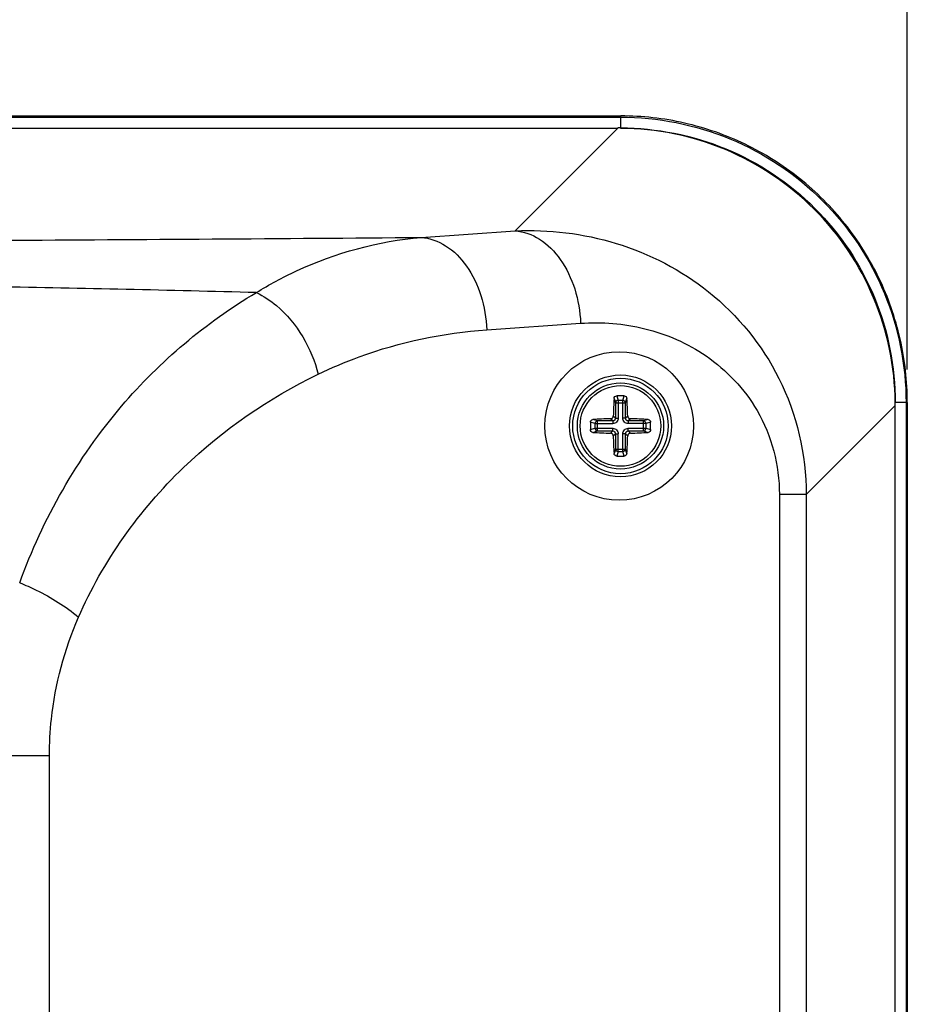
# Paper-space layout '13000537_1' of a CAD drawing. Units: millimetres. Extents: x 0 to 297, y 0 to 210.
# Drawn here: x 255 to 268, y 142 to 157 of the extents above; entities that cross this region are included whole.
import ezdxf

# ---------------------------------------------------------------- set-up
doc = ezdxf.new("R2010")
doc.units = ezdxf.units.MM
doc.header["$LTSCALE"] = 16.335
doc.layers.get('0').update_dxf_attribs({"linetype": 'CONTINUOUS'})
doc.layers.add('AXES', color=7, linetype='CONTINUOUS')
doc.layers.add('GEOM', color=7, linetype='CONTINUOUS')
doc.styles.get("Standard").update_dxf_attribs({"font": 'txt', "width": 0.8})
doc.dimstyles.new('DIMSTYLE_2', dxfattribs={"dimtxt": 2, "dimasz": 3, "dimexe": 1, "dimexo": 0.5, "dimgap": 0.5, "dimtad": 1, "dimdec": 1, "dimlfac": 7.142857, "dimdsep": 46, "dimtxsty": 'STANDARD', "dimblk": '_FILLED', "dimblk1": '_FILLED', "dimblk2": '_FILLED', "dimcen": 0.09, "dimadec": 0, "dimazin": 0, "dimtp": 0.5, "dimtm": 0.5, "dimtfac": 1, "dimtdec": 1, "dimtofl": 0, "dimtmove": 0, "dimatfit": 3, "dimldrblk": '_FILLED', "dimfxl": 1, "dimtolj": 1, "dimarcsym": 0})

# ---------------------------------------------------------------- blocks, each defined once
blk = doc.blocks.new('_FILLED')
at = {"color": 0, "linetype": 'BYBLOCK'}
blk.add_solid([(0, 0), (-1, 0.25), (-1, -0.25)], dxfattribs=at)
blk = doc.blocks.new('*D1')
at = {"color": 2, "linetype": 'CONTINUOUS'}
for p, q in [((220.752, 152.068), (220.752, 166.832)), ((267.917, 152.068), (267.917, 166.832)), ((220.752, 165.832), (244.334, 165.832)), ((267.917, 165.832), (244.334, 165.832))]:
    blk.add_line(p, q, dxfattribs=at)
at = {"color": 2, "linetype": 'CONTINUOUS', "xscale": 3, "yscale": 3, "zscale": 3, "rotation": 180}
blk.add_blockref('_FILLED', (220.752, 165.832), dxfattribs=at)
at = {"color": 2, "linetype": 'CONTINUOUS', "xscale": 3, "yscale": 3, "zscale": 3}
blk.add_blockref('_FILLED', (267.917, 165.832), dxfattribs=at)

psp = doc.layouts.new('13000537_1')

# ---------------------------------------------------------------- linework, layer by layer
at = {"color": 7, "linetype": 'CONTINUOUS'}
for p, q in [((246.39, 155.897), (263.587, 155.897)), ((246.422, 155.715), (263.545, 155.715)), ((267.917, 151.568), (267.917, 85.062)), ((267.735, 85.104), (267.735, 151.526))]:
    psp.add_line(p, q, dxfattribs=at)
at = {"color": 9, "linetype": 'CONTINUOUS'}
for p, q in [((246.393, 155.879), (263.587, 155.879)), ((263.587, 155.897), (263.587, 155.715)), ((263.545, 155.715), (261.992, 154.162)), ((260.574, 154.063), (261.992, 154.162)), ((261.564, 152.666), (262.982, 152.765)), ((267.917, 151.568), (267.735, 151.568)), ((267.898, 151.568), (267.898, 85.062)), ((267.735, 151.526), (266.391, 150.182)), ((265.985, 150.182), (265.985, 86.447)), ((266.391, 150.182), (265.985, 150.182)), ((266.391, 150.182), (266.391, 86.447)), ((254.076, 146.237), (254.958, 146.237)), ((254.958, 84.425), (254.958, 146.237))]:
    psp.add_line(p, q, dxfattribs=at)
at = {"color": 7, "linetype": 'CONTINUOUS'}
psp.add_circle((263.584, 151.215), 0.77, dxfattribs=at)
for centre, radius, start, end in [((263.586, 151.539), 4.359, 77.208, 89.9809), ((263.545, 151.642), 4.074, 89.4128, 90.0048), ((263.586, 151.555), 4.343, 64.3456, 77.1681), ((263.586, 151.561), 4.337, 51.4683, 64.3062), ((263.586, 151.566), 4.333, 38.5745, 51.4255), ((263.581, 151.567), 4.337, 25.6938, 38.5317), ((263.574, 151.567), 4.343, 12.8319, 25.6544), ((263.558, 151.566), 4.359, 0.0191, 12.792), ((263.661, 151.526), 4.074, 360, 0.592)]:
    psp.add_arc(centre, radius, start, end, dxfattribs=at)
at = {"color": 9, "linetype": 'CONTINUOUS'}
for centre, radius, start, end in [((243.503, 2206.448), 2052.456, 270.30019, 270.476574), ((247.027, -258.88), 412.257, 88.46323, 89.01015)]:
    psp.add_arc(centre, radius, start, end, dxfattribs=at)
at = {"color": 7, "linetype": 'CONTINUOUS'}
psp.add_ellipse((263.565, 151.215), major_axis=(1.122, 0), ratio=0.999848, dxfattribs=at)
at = {"color": 9, "linetype": 'CONTINUOUS'}
for points, knots in [([(263.587, 155.879), (264.148, 155.879), (265.282, 155.655), (266.716, 154.696), (267.674, 153.262), (267.898, 152.128), (267.898, 151.568)], [0, 0, 0, 0, 0.25, 0.5, 0.75, 1, 1, 1, 1]), ([(261.992, 154.162), (262.503, 154.186), (263.559, 154.06), (265.012, 153.306), (266.116, 151.962), (266.39, 150.782), (266.391, 150.182)], [0, 0, 0, 0, 0.232937, 0.472293, 0.72722, 1, 1, 1, 1]), ([(261.992, 154.162), (262.121, 154.153), (262.393, 154.053), (262.707, 153.728), (262.918, 153.282), (262.975, 152.941), (262.982, 152.765)], [0, 0, 0, 0, 0.210029, 0.447855, 0.715457, 1, 1, 1, 1]), ([(258.084, 153.229), (258.279, 153.35), (259.053, 153.77), (259.926, 154.006), (260.574, 154.063)], [0, 0, 0, 0, 0.260587, 1, 1, 1, 1]), ([(260.574, 154.063), (260.704, 154.054), (260.976, 153.954), (261.29, 153.629), (261.501, 153.183), (261.558, 152.842), (261.564, 152.666)], [0, 0, 0, 0, 0.21003, 0.447855, 0.715457, 1, 1, 1, 1]), ([(254.509, 148.846), (254.858, 149.812), (255.828, 151.517), (257.32, 152.778), (258.084, 153.229)], [0, 0, 0, 0, 0.536613, 1, 1, 1, 1]), ([(258.084, 153.229), (258.193, 153.178), (258.635, 152.884), (258.921, 152.388), (259.017, 151.995)], [0, 0, 0, 0, 0.230195, 1, 1, 1, 1]), ([(262.982, 152.765), (263.305, 152.788), (263.977, 152.735), (264.949, 152.311), (265.767, 151.45), (265.985, 150.619), (265.985, 150.182)], [0, 0, 0, 0, 0.219927, 0.448867, 0.704158, 1, 1, 1, 1]), ([(259.017, 151.995), (259.219, 152.094), (260.031, 152.439), (260.91, 152.621), (261.564, 152.666)], [0, 0, 0, 0, 0.255756, 1, 1, 1, 1]), ([(255.396, 148.325), (255.765, 149.169), (256.807, 150.636), (258.276, 151.634), (259.017, 151.995)], [0, 0, 0, 0, 0.527768, 1, 1, 1, 1]), ([(254.509, 148.846), (254.594, 148.812), (254.908, 148.672), (255.207, 148.491), (255.396, 148.325)], [0, 0, 0, 0, 0.266465, 1, 1, 1, 1]), ([(254.958, 146.237), (254.958, 146.421), (254.996, 147.134), (255.184, 147.838), (255.396, 148.325)], [0, 0, 0, 0, 0.256884, 1, 1, 1, 1])]:
    psp.add_open_spline(points, degree=3, knots=knots, dxfattribs=at)
at = {"color": 7, "linetype": 'CONTINUOUS'}
for points, knots in [([(267.735, 151.568), (267.729, 152.106), (267.507, 153.192), (266.584, 154.564), (265.211, 155.487), (264.125, 155.71), (263.587, 155.715)], [0, 0, 0, 0, 0.250013, 0.5, 0.749987, 1, 1, 1, 1]), ([(263.587, 155.715), (264.127, 155.715), (265.218, 155.501), (266.597, 154.578), (267.52, 153.198), (267.735, 152.107), (267.735, 151.568)], [0, 0, 0, 0, 0.25001, 0.5, 0.74999, 1, 1, 1, 1])]:
    psp.add_open_spline(points, degree=3, knots=knots, dxfattribs=at)
at = {"layer": 'AXES', "color": 7, "linetype": 'CONTINUOUS'}
psp.add_circle((263.584, 151.215), 0.609, dxfattribs=at)
at = {"layer": 'GEOM', "color": 9, "linetype": 'CONTINUOUS'}
for p, q in [((263.487, 151.632), (263.508, 151.564)), ((263.508, 151.564), (263.508, 151.332)), ((263.508, 151.564), (263.66, 151.564)), ((263.529, 151.669), (263.549, 151.601)), ((263.549, 151.601), (263.549, 151.332)), ((263.619, 151.601), (263.549, 151.601)), ((263.619, 151.601), (263.64, 151.669)), ((263.619, 151.332), (263.619, 151.601)), ((263.66, 151.564), (263.681, 151.632)), ((263.66, 151.332), (263.66, 151.564)), ((263.198, 151.25), (263.13, 151.27)), ((263.235, 151.291), (263.167, 151.312)), ((263.198, 151.25), (263.198, 151.18)), ((263.198, 151.25), (263.467, 151.25)), ((263.235, 151.139), (263.235, 151.291)), ((263.467, 151.291), (263.235, 151.291)), ((263.467, 151.291), (263.434, 151.324)), ((263.467, 151.291), (263.467, 151.25)), ((263.508, 151.332), (263.475, 151.365)), ((263.508, 151.332), (263.549, 151.332)), ((263.66, 151.332), (263.619, 151.332)), ((263.693, 151.365), (263.66, 151.332)), ((263.735, 151.324), (263.702, 151.291)), ((263.702, 151.291), (263.702, 151.25)), ((263.934, 151.291), (263.702, 151.291)), ((263.97, 151.25), (263.702, 151.25)), ((264.002, 151.312), (263.934, 151.291)), ((263.934, 151.139), (263.934, 151.291)), ((264.038, 151.27), (263.97, 151.25)), ((263.97, 151.18), (263.97, 151.25)), ((263.13, 151.159), (263.198, 151.18)), ((263.167, 151.118), (263.235, 151.139)), ((263.198, 151.18), (263.467, 151.18)), ((263.235, 151.139), (263.467, 151.139)), ((263.434, 151.106), (263.467, 151.139)), ((263.467, 151.139), (263.467, 151.18)), ((263.702, 151.139), (263.702, 151.18)), ((263.702, 151.18), (263.97, 151.18)), ((263.702, 151.139), (263.934, 151.139)), ((263.702, 151.139), (263.735, 151.106)), ((263.934, 151.139), (264.002, 151.118)), ((263.97, 151.18), (264.038, 151.159)), ((263.475, 151.064), (263.508, 151.097)), ((263.508, 151.097), (263.508, 150.865)), ((263.508, 151.097), (263.549, 151.097)), ((263.549, 150.829), (263.549, 151.097)), ((263.619, 150.829), (263.619, 151.097)), ((263.66, 151.097), (263.619, 151.097)), ((263.66, 150.865), (263.66, 151.097)), ((263.66, 151.097), (263.693, 151.064)), ((263.508, 150.865), (263.487, 150.797)), ((263.508, 150.865), (263.66, 150.865)), ((263.549, 150.829), (263.529, 150.761)), ((263.549, 150.829), (263.619, 150.829)), ((263.64, 150.761), (263.619, 150.829)), ((263.681, 150.797), (263.66, 150.865))]:
    psp.add_line(p, q, dxfattribs=at)
at = {"layer": 'GEOM', "color": 7, "linetype": 'CONTINUOUS'}
psp.add_circle((263.584, 151.215), 0.721, dxfattribs=at)
at = {"layer": 'GEOM', "color": 9, "linetype": 'CONTINUOUS'}
psp.add_circle((263.584, 151.215), 0.651, dxfattribs=at)
at = {"layer": 'GEOM', "color": 7, "linetype": 'CONTINUOUS'}
for centre, radius, start, end in [((269.303, 151.228), 5.829, 176.0259, 178.6515), ((263.584, 149.463), 2.207, 88.5561, 91.4439), ((257.866, 151.228), 5.829, 1.3485, 3.9741), ((265.336, 151.215), 2.206, 178.5562, 181.4438), ((263.562, 145.683), 5.643, 91.3051, 94.0175), ((263.598, 145.496), 5.829, 86.0259, 88.6515), ((261.833, 151.215), 2.206, 358.5562, 1.4438), ((263.562, 156.747), 5.643, 265.9825, 268.6949), ((263.598, 156.933), 5.829, 271.3485, 273.9741), ((269.116, 151.193), 5.643, 181.3051, 184.0175), ((258.052, 151.193), 5.643, 355.9825, 358.6949), ((263.584, 152.967), 2.207, 268.5561, 271.4439)]:
    psp.add_arc(centre, radius, start, end, dxfattribs=at)
for points, knots in [([(263.487, 151.632), (263.488, 151.642), (263.498, 151.661), (263.518, 151.669), (263.529, 151.669)], [0, 0, 0, 0, 0.487711, 1, 1, 1, 1]), ([(263.64, 151.669), (263.65, 151.669), (263.67, 151.661), (263.68, 151.642), (263.681, 151.632)], [0, 0, 0, 0, 0.512289, 1, 1, 1, 1]), ([(263.13, 151.27), (263.13, 151.281), (263.138, 151.301), (263.157, 151.311), (263.167, 151.312)], [0, 0, 0, 0, 0.512289, 1, 1, 1, 1]), ([(263.434, 151.324), (263.444, 151.324), (263.466, 151.333), (263.475, 151.355), (263.475, 151.365)], [0, 0, 0, 0, 0.499999, 1, 1, 1, 1]), ([(263.693, 151.365), (263.694, 151.355), (263.703, 151.333), (263.724, 151.324), (263.735, 151.324)], [0, 0, 0, 0, 0.500005, 1, 1, 1, 1]), ([(264.002, 151.312), (264.011, 151.311), (264.031, 151.301), (264.038, 151.281), (264.038, 151.27)], [0, 0, 0, 0, 0.487711, 1, 1, 1, 1]), ([(263.167, 151.118), (263.157, 151.119), (263.138, 151.129), (263.13, 151.149), (263.13, 151.159)], [0, 0, 0, 0, 0.487711, 1, 1, 1, 1]), ([(263.475, 151.064), (263.475, 151.075), (263.466, 151.096), (263.444, 151.105), (263.434, 151.106)], [0, 0, 0, 0, 0.500005, 1, 1, 1, 1]), ([(263.735, 151.106), (263.724, 151.105), (263.703, 151.096), (263.694, 151.075), (263.693, 151.064)], [0, 0, 0, 0, 0.499999, 1, 1, 1, 1]), ([(264.038, 151.159), (264.038, 151.149), (264.031, 151.129), (264.011, 151.119), (264.002, 151.118)], [0, 0, 0, 0, 0.512289, 1, 1, 1, 1]), ([(263.529, 150.761), (263.518, 150.761), (263.498, 150.768), (263.488, 150.788), (263.487, 150.797)], [0, 0, 0, 0, 0.512289, 1, 1, 1, 1]), ([(263.681, 150.797), (263.68, 150.788), (263.67, 150.768), (263.65, 150.761), (263.64, 150.761)], [0, 0, 0, 0, 0.487711, 1, 1, 1, 1])]:
    psp.add_open_spline(points, degree=3, knots=knots, dxfattribs=at)
at = {"layer": 'GEOM', "color": 9, "linetype": 'CONTINUOUS'}
for points, knots in [([(263.549, 151.601), (263.539, 151.6), (263.52, 151.592), (263.509, 151.574), (263.508, 151.564)], [0, 0, 0, 0, 0.520135, 1, 1, 1, 1]), ([(263.66, 151.564), (263.659, 151.574), (263.649, 151.592), (263.629, 151.6), (263.619, 151.601)], [0, 0, 0, 0, 0.479908, 1, 1, 1, 1]), ([(263.235, 151.291), (263.225, 151.29), (263.207, 151.279), (263.199, 151.26), (263.198, 151.25)], [0, 0, 0, 0, 0.479908, 1, 1, 1, 1]), ([(263.549, 151.332), (263.549, 151.311), (263.532, 151.267), (263.488, 151.25), (263.467, 151.25)], [0, 0, 0, 0, 0.500001, 1, 1, 1, 1]), ([(263.508, 151.332), (263.508, 151.322), (263.5, 151.299), (263.477, 151.291), (263.467, 151.291)], [0, 0, 0, 0, 0.5, 1, 1, 1, 1]), ([(263.702, 151.25), (263.681, 151.25), (263.636, 151.267), (263.619, 151.311), (263.619, 151.332)], [0, 0, 0, 0, 0.499999, 1, 1, 1, 1]), ([(263.702, 151.291), (263.691, 151.291), (263.668, 151.299), (263.66, 151.322), (263.66, 151.332)], [0, 0, 0, 0, 0.499997, 1, 1, 1, 1]), ([(263.97, 151.25), (263.969, 151.26), (263.962, 151.279), (263.943, 151.29), (263.934, 151.291)], [0, 0, 0, 0, 0.520135, 1, 1, 1, 1]), ([(263.198, 151.18), (263.199, 151.17), (263.207, 151.15), (263.225, 151.14), (263.235, 151.139)], [0, 0, 0, 0, 0.520135, 1, 1, 1, 1]), ([(263.467, 151.18), (263.488, 151.18), (263.532, 151.163), (263.549, 151.118), (263.549, 151.097)], [0, 0, 0, 0, 0.499999, 1, 1, 1, 1]), ([(263.467, 151.139), (263.477, 151.139), (263.5, 151.131), (263.508, 151.108), (263.508, 151.097)], [0, 0, 0, 0, 0.499997, 1, 1, 1, 1]), ([(263.619, 151.097), (263.619, 151.118), (263.636, 151.163), (263.681, 151.18), (263.702, 151.18)], [0, 0, 0, 0, 0.500001, 1, 1, 1, 1]), ([(263.66, 151.097), (263.66, 151.108), (263.668, 151.131), (263.691, 151.139), (263.702, 151.139)], [0, 0, 0, 0, 0.5, 1, 1, 1, 1]), ([(263.934, 151.139), (263.943, 151.14), (263.962, 151.15), (263.969, 151.17), (263.97, 151.18)], [0, 0, 0, 0, 0.479908, 1, 1, 1, 1]), ([(263.508, 150.865), (263.509, 150.856), (263.52, 150.837), (263.539, 150.83), (263.549, 150.829)], [0, 0, 0, 0, 0.479908, 1, 1, 1, 1]), ([(263.619, 150.829), (263.629, 150.83), (263.649, 150.837), (263.659, 150.856), (263.66, 150.865)], [0, 0, 0, 0, 0.520135, 1, 1, 1, 1])]:
    psp.add_open_spline(points, degree=3, knots=knots, dxfattribs=at)

# ---------------------------------------------------------------- dimensions: what is measured, and where the dimension line sits
at = {"color": 2, "linetype": 'CONTINUOUS'}
dim = psp.add_linear_dim(base=(267.917, 165.832), p1=(220.752, 151.568), p2=(267.917, 151.568), dimstyle='DIMSTYLE_2', dxfattribs=at)
dim.commit()
dim.dimension.update_dxf_attribs({"geometry": '*D1', "text_midpoint": (233.719, 165.832), "dimtype": 160})

doc.saveas('drawing.dxf')
